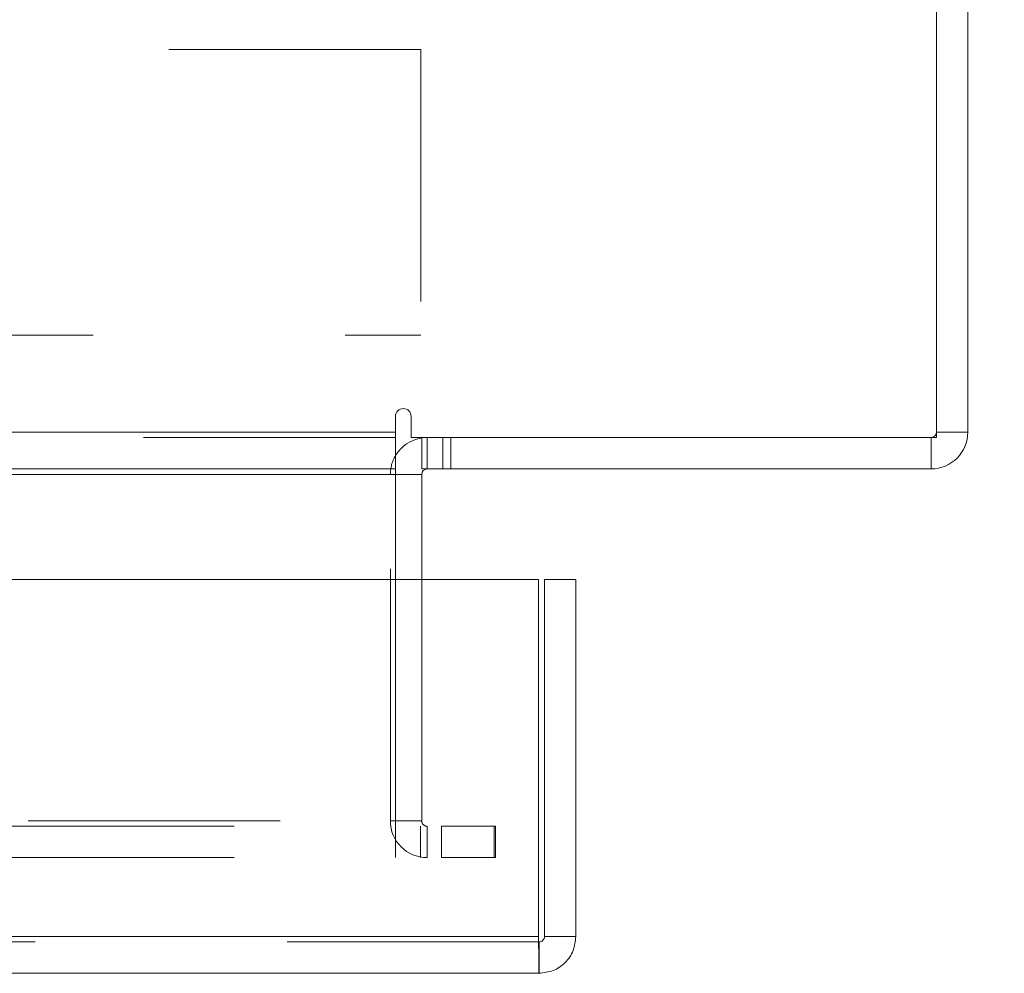
# Model space of a CAD drawing. Units: inches. Extents: x 0 to 23.4, y 0 to 16.5.
# Drawn here: x 7.9 to 8.2, y 13.1 to 13.5 of the extents above; entities that cross this region are included whole.
import ezdxf

# ---------------------------------------------------------------- set-up
doc = ezdxf.new("R2010")
doc.units = ezdxf.units.IN
doc.header["$MEASUREMENT"] = 0
doc.linetypes.add('HIDDEN', pattern=[0.07500000000000001, 0.05, -0.025])
doc.styles.add('SLDTEXTSTYLE0', font='TXT', dxfattribs={"width": 0.75})
doc.dimstyles.new('SLDDIMSTYLE1', dxfattribs={"dimtxt": 0.125, "dimasz": 0.13, "dimexe": 0, "dimexo": 0.0625, "dimgap": 0.03125, "dimtad": 0, "dimtih": 1, "dimtoh": 1, "dimlfac": 6, "dimrnd": 1e-09, "dimzin": 4, "dimdsep": 46, "dimtxsty": 'SLDTEXTSTYLE0', "dimsah": 1, "dimcen": 0.09, "dimadec": 0, "dimazin": 1, "dimtfac": 1, "dimtofl": 0, "dimtmove": 0, "dimatfit": 3, "dimfxl": 1, "dimfrac": 2, "dimtolj": 1, "dimtzin": 12, "dimarcsym": 0})

# ---------------------------------------------------------------- blocks, each defined once
blk = doc.blocks.new('_D_5')
at = {"color": 7, "linetype": 'Continuous', "lineweight": 0}
for p, q in [((8.2700593578, 14.6473019317), (8.7533768119, 14.6473019317)), ((8.6283768119, 14.6473019317), (8.6283768119, 14.1052446397)), ((8.4667448532, 14.105244642), (8.7900087522, 14.105244642)), ((8.7900087522, 13.856025888), (8.4667448532, 13.856025888)), ((8.6283768119, 13.3139685983), (8.6283768119, 13.8560258903)), ((8.2700593578, 13.3139685983), (8.7533768119, 13.3139685983))]:
    blk.add_line(p, q, dxfattribs=at)
for centre, start, end in [((8.4667448532, 13.980635265), 90, 270), ((8.7900087522, 13.980635265), 270, 90)]:
    blk.add_arc(centre, 0.1246093769601782, start, end, dxfattribs=at)
for points in [[(8.6283768119, 14.6473019317), (8.6083768119, 14.5173019317), (8.6483768119, 14.5173019317)], [(8.6283768119, 13.3139685983), (8.6483768119, 13.4439685983), (8.6083768119, 13.4439685983)]]:
    blk.add_solid(points, dxfattribs=at)
at = {"color": 7, "linetype": 'Continuous', "lineweight": 0, "insert": (8.4667448532, 14.0425499932, 0.000656168), "char_height": 0.125, "attachment_point": 1, "style": 'SLDTEXTSTYLE0'}
blk.add_mtext('8.00', dxfattribs=at)

msp = doc.modelspace()

# ---------------------------------------------------------------- linework, layer by layer
at = {"color": 7, "linetype": 'Continuous', "lineweight": 15}
for p, q in [((8.2222260245, 13.3264185983), (8.2222260245, 14.6348519317)), ((8.2346760245, 14.632685265), (8.2346760245, 13.328585265)), ((8.0075426911, 13.334810265), (8.0075426911, 13.328585265)), ((8.0137676911, 13.3264185983), (8.0137676911, 13.334810265)), ((3.4618093578, 13.328585265), (8.0075426911, 13.328585265)), ((8.0075426911, 13.328585265), (8.0075426911, 13.3139685983)), ((8.2222260245, 13.328585265), (8.2346760245, 13.328585265)), ((8.0137676911, 13.3264185983), (8.2222260245, 13.3264185983)), ((8.0179593578, 13.3139685983), (8.0179593578, 13.3264185983)), ((8.2200593578, 13.3264185983), (8.2200593578, 13.3139685983)), ((8.0075426911, 13.3139685983), (3.4618093578, 13.3139685983)), ((8.0075426911, 13.3118019317), (8.0075426911, 13.3139685983)), ((8.0075426911, 13.3118019317), (8.0075426911, 13.2701486528)), ((8.2200593578, 13.3139685983), (8.0179593578, 13.3139685983)), ((8.0179593578, 13.2701486528), (8.0179593578, 13.3118019317)), ((3.4012741258, 13.2701486528), (8.0643267473, 13.2701486528)), ((8.0643267473, 13.1284819861), (8.0643267473, 13.2701486528)), ((8.0666837699, 13.2701486528), (8.0791337699, 13.2701486528)), ((8.0666837699, 13.1284819861), (8.0666837699, 13.2701486528)), ((8.0791337699, 13.2701486528), (8.0791337699, 13.1284819861)), ((8.0643267473, 13.1284819861), (3.4012741258, 13.1284819861)), ((8.0791337699, 13.1284819861), (8.0666837699, 13.1284819861)), ((8.0645171032, 13.1263153194), (8.0645171032, 13.1138653194)), ((8.0645171032, 13.1138653194), (3.4010837699, 13.1138653194))]:
    msp.add_line(p, q, dxfattribs=at)
at = {"color": 7, "linetype": 'HIDDEN', "lineweight": 0}
for p, q in [((8.0175458434, 13.4804138759), (7.7658923001, 13.4804138759)), ((8.0175458434, 13.4804138759), (8.0175458434, 13.3670805425)), ((7.7875458434, 13.3670805425), (8.0175458434, 13.3670805425)), ((8.0075426911, 13.328585265), (3.4618093578, 13.328585265)), ((8.2222260245, 13.328585265), (8.2346760245, 13.328585265)), ((8.0075426911, 13.3264185983), (3.4618093578, 13.3264185983)), ((8.0201260245, 13.3264185983), (8.0179593578, 13.326257121)), ((8.0201260245, 13.3139685983), (8.0201260245, 13.3264185983)), ((8.0263510245, 13.3139685983), (8.0263510245, 13.3264185983)), ((8.0294635245, 13.3139685983), (8.0294635245, 13.3264185983)), ((8.2200593578, 13.3264185983), (8.2200593578, 13.3139685983)), ((3.4618093578, 13.3118019317), (8.0075426911, 13.3118019317)), ((8.0055093578, 13.1743685983), (8.0055093578, 13.3118019317)), ((8.0179593578, 13.3118019317), (8.0055093578, 13.3118019317)), ((8.0075426911, 13.3118019317), (8.0055093578, 13.3118019317)), ((8.0075426911, 13.2701486528), (8.0075426911, 13.1743685983)), ((8.0179593578, 13.1743685983), (8.0179593578, 13.2701486528)), ((3.4435343578, 13.1722019317), (8.0258176911, 13.1722019317)), ((3.4618093578, 13.1743685983), (8.0075426911, 13.1743685983)), ((8.0179593578, 13.1743685983), (8.0055093578, 13.1743685983)), ((8.0075426911, 13.1722019317), (8.0075426911, 13.1743685983)), ((8.0075426911, 13.1722019317), (8.0075426911, 13.1597519317)), ((8.0174343578, 13.1722019317), (8.0174343578, 13.1597519317)), ((8.0201260245, 13.1722019317), (8.0201260245, 13.1597519317)), ((8.0258176911, 13.1722019317), (8.0258176911, 13.1597519317)), ((8.0258176911, 13.1722019317), (8.0466510245, 13.1722019317)), ((8.0466510245, 13.1722019317), (8.0466510245, 13.1597519317)), ((8.0471760245, 13.1722019317), (8.0466510245, 13.1722019317)), ((8.0471760245, 13.1597519317), (8.0471760245, 13.1722019317)), ((3.4435343578, 13.1597519317), (8.0258176911, 13.1597519317)), ((8.0466510245, 13.1597519317), (8.0258176911, 13.1597519317)), ((8.0471760245, 13.1597519317), (8.0466510245, 13.1597519317)), ((3.4012741258, 13.1284819861), (8.0643267473, 13.1284819861)), ((8.0645171032, 13.1263153194), (3.4010837699, 13.1263153194))]:
    msp.add_line(p, q, dxfattribs=at)
at = {"color": 8, "linetype": 'Continuous', "lineweight": 15}
for p in [(7.7198004366, 13.3118019317), (8.0179593578, 13.3118019317)]:
    msp.add_line(p, (8.0075426911, 13.3118019317), dxfattribs=at)
at = {"color": 7, "linetype": 'Continuous', "lineweight": 15}
for centre, radius, start, end in [((8.0106551911, 13.334810265), 0.0031125000000003, 0, 180), ((8.2200593578, 13.328585265), 0.0146166666666687, 270, 0), ((8.0201260245, 13.3118019317), 0.014616666666667, 98.5245176579, 149.4165913224), ((8.0201260245, 13.3118019317), 0.0021666666666675, 90, 179.9999999999)]:
    msp.add_arc(centre, radius, start, end, dxfattribs=at)
at = {"color": 7, "linetype": 'HIDDEN', "lineweight": 0}
for centre, radius, start, end in [((8.2200593578, 13.328585265), 0.0021666666666675, 270, 1e-10), ((8.0201260245, 13.3118019317), 0.014616666666667, 149.4165913224, 180), ((8.0201260245, 13.1743685983), 0.0146166666666669, 180, 270), ((8.0201260245, 13.1743685983), 0.0021666666666675, 180, 270)]:
    msp.add_arc(centre, radius, start, end, dxfattribs=at)
at = {"color": 7, "linetype": 'Continuous', "lineweight": 15}
for points in [[(8.06432674729208, 13.12848198608643), (8.064342610286856, 13.12656666129613), (8.064374336276403, 13.12273601171553), (8.064421925260724, 13.11790454655163), (8.064469514245046, 13.11452445388649), (8.064501240234595, 13.11408503090867), (8.064517103229369, 13.11386531941977)], [(8.064517103229369, 13.11386531941977), (8.06643242801967, 13.11408503090867), (8.070263077600274, 13.11452445388649), (8.075094542764173, 13.11790454655163), (8.07847463542931, 13.12273601171553), (8.078914058407127, 13.12656666129613), (8.079133769896035, 13.12848198608643)], [(8.064517103229369, 13.12631531941977), (8.064801016824283, 13.12634788782747), (8.06536884401411, 13.12641302464288), (8.066085024711153, 13.12691406460465), (8.066586064672919, 13.12763024530169), (8.06665120148833, 13.12819807249152), (8.066683769896036, 13.12848198608643)]]:
    msp.add_open_spline(points, degree=3, dxfattribs=at)

# ---------------------------------------------------------------- dimensions: what is measured, and where the dimension line sits
at = {"color": 7, "linetype": 'Continuous', "lineweight": 0}
dim = msp.add_linear_dim(base=(8.6283768119, 13.3139685983), p1=(8.2200593578, 14.6473019317), p2=(8.2200593578, 13.3139685983), angle=90, dimstyle='SLDDIMSTYLE1', dxfattribs=at)
dim.commit()
dim.dimension.update_dxf_attribs({"geometry": '_D_5', "text_midpoint": (8.6283768119, 13.980635265), "dimtype": 160})

doc.saveas('drawing.dxf')
